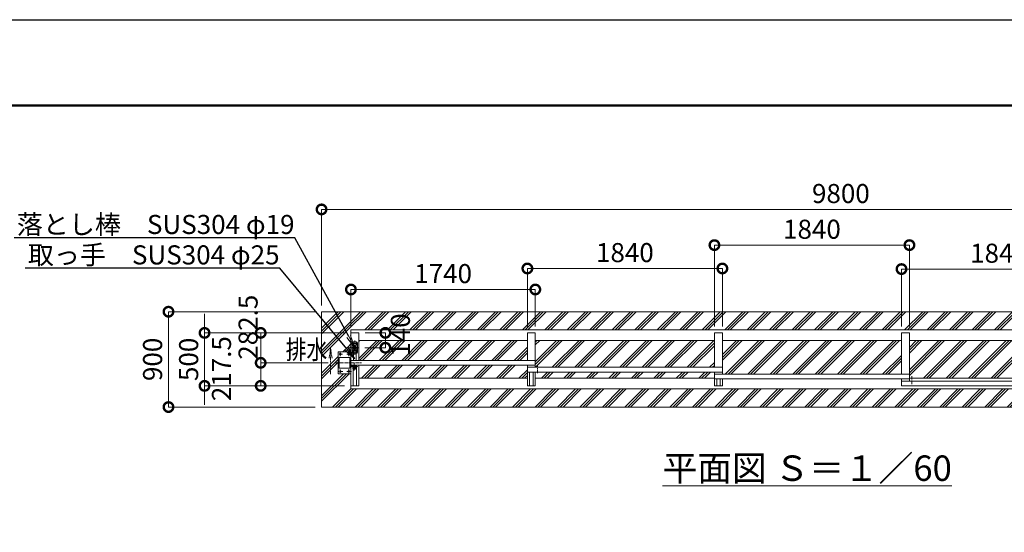
# Model space of a CAD drawing. Extents: x 165296 to 190680, y 9287 to 27107.
# Drawn here: x 170422 to 179712, y 22268 to 27107 of the extents above; entities that cross this region are included whole.
import ezdxf
from ezdxf import colors
from ezdxf.entities.mleader import LeaderData, LeaderLine
from ezdxf.math import Vec2, Vec3

# ---------------------------------------------------------------- set-up
doc = ezdxf.new("R2010")
doc.units = 0
doc.header["$MEASUREMENT"] = 0
doc.header["$PDMODE"] = 1
for name, pattern in [('CENTER', [50.8, 31.75, -6.35, 6.35, -6.35]), ('DASHED', [19.05, 12.7, -6.35]), ('PHANTOM', [63.5, 31.75, -6.35, 6.35, -6.35, 6.35, -6.35])]:
    doc.linetypes.add(name, pattern=pattern)
doc.layers.get('0').update_dxf_attribs({"linetype": 'CONTINUOUS'})
doc.layers.get('DefPoints').update_dxf_attribs({"linetype": 'CONTINUOUS'})
for name, color, linetype, lineweight in [('FRAM3', 1, 'CONTINUOUS', 50), ('ハッチング', 8, 'CONTINUOUS', 5), ('基準線', 6, 'CENTER', 18), ('外形線', 7, 'CONTINUOUS', 18), ('寸法線', 3, 'CONTINUOUS', 18), ('想像線', 11, 'PHANTOM', 18), ('文字', 4, 'CONTINUOUS', 18), ('文字引出', 4, 'CONTINUOUS', 18), ('細線', 8, 'CONTINUOUS', 5), ('落棒・金具類', 8, 'CONTINUOUS', 9), ('隠れ線', 5, 'DASHED', 18)]:
    doc.layers.add(name, color=color, linetype=linetype, lineweight=lineweight)
doc.styles.get("Standard").update_dxf_attribs({"font": 'TXT.SHX', "bigfont": 'bigfont.shx'})
doc.dimstyles.new('60ベース', dxfattribs={"dimscale": 60, "dimtxt": 3, "dimasz": 3, "dimexe": 0, "dimexo": 1, "dimgap": 1, "dimtad": 3, "dimdec": 1, "dimdsep": 46, "dimtxsty": 'Standard', "dimblk": 'DOTSMALL', "dimcen": 0, "dimclrd": 3, "dimclre": 256, "dimclrt": 7, "dimadec": 3, "dimazin": 2, "dimtfac": 1, "dimtdec": 1, "dimtix": 1, "dimtmove": 2, "dimatfit": 2, "dimldrblk": 'OPEN', "dimfxl": 0, "dimtolj": 1, "dimlwd": -1, "dimlwe": -1, "dimarcsym": 0})

# ---------------------------------------------------------------- blocks, each defined once
blk = doc.blocks.new('_DotSmall')
at = {"layer": '寸法線', "color": 0, "const_width": 0.5}
blk.add_lwpolyline([(-0.0625, 0, 1), (0.0625, 0, 1)], format="xyb", close=True, dxfattribs=at)
blk = doc.blocks.new('*D7')
at = {"layer": 'DefPoints', "color": 0}
for p in [(173621.8, 24150.4), (173871.8, 24150.4), (173618.9, 24010.4)]:
    blk.add_point(p, dxfattribs=at)
at = {"layer": '寸法線'}
for p, q in [((173681.8, 24150.4), (173871.8, 24150.4)), ((173678.9, 24010.4), (173871.8, 24010.4))]:
    blk.add_line(p, q, dxfattribs=at)
at = {"layer": '寸法線', "color": 3}
blk.add_line((173871.8, 24010.4), (173871.8, 24150.4), dxfattribs=at)
at = {"layer": '寸法線', "color": 3, "xscale": 180, "yscale": 180, "zscale": 180}
for p, rotation in [((173871.8, 24150.4), 90), ((173871.8, 24010.4), 270)]:
    blk.add_blockref('_DotSmall', p, dxfattribs=dict(at, rotation=rotation))
at = {"layer": '寸法線', "color": 7, "insert": (174013.6, 24130.1), "char_height": 180, "attachment_point": 5, "rotation": 90}
blk.add_mtext('\\A1;140', dxfattribs=at)
blk = doc.blocks.new('_OPEN')
at = {"color": 0, "linetype": 'ByBlock'}
for p, q in [((-1, 0.167), (0, 0)), ((0, 0), (-1, -0.167)), ((0, 0), (-1, 0))]:
    blk.add_line(p, q, dxfattribs=at)
blk = doc.blocks.new('*D8')
at = {"layer": 'DefPoints', "color": 0}
for p in [(172165.9, 24150.4), (173546.8, 24150.4), (173546.8, 23650.4)]:
    blk.add_point(p, dxfattribs=at)
at = {"layer": '寸法線', "color": 3}
for p, q in [((172165.9, 24150.4), (172165.9, 24330.4)), ((172165.9, 23650.4), (172165.9, 24150.4)), ((172165.9, 23650.4), (172165.9, 23470.4))]:
    blk.add_line(p, q, dxfattribs=at)
at = {"layer": '寸法線'}
for p, q in [((173486.8, 24150.4), (172165.9, 24150.4)), ((173486.8, 23650.4), (172165.9, 23650.4))]:
    blk.add_line(p, q, dxfattribs=at)
at = {"layer": '寸法線', "color": 3, "xscale": 180, "yscale": 180, "zscale": 180}
for p, rotation in [((172165.9, 24150.4), 270), ((172165.9, 23650.4), 90)]:
    blk.add_blockref('_DotSmall', p, dxfattribs=dict(at, rotation=rotation))
at = {"layer": '寸法線', "color": 7, "insert": (172015.9, 23900.4), "char_height": 180, "attachment_point": 5, "rotation": 90}
blk.add_mtext('\\A1;500', dxfattribs=at)
blk = doc.blocks.new('*D9')
at = {"layer": 'DefPoints', "color": 0}
for p in [(173546.8, 24150.4), (172695.6, 23867.9), (173391.6, 23867.9)]:
    blk.add_point(p, dxfattribs=at)
at = {"layer": '寸法線'}
for p, q in [((173486.8, 24150.4), (172695.6, 24150.4)), ((173331.6, 23867.9), (172695.6, 23867.9))]:
    blk.add_line(p, q, dxfattribs=at)
at = {"layer": '寸法線', "color": 3}
blk.add_line((172695.6, 24150.4), (172695.6, 23867.9), dxfattribs=at)
at = {"layer": '寸法線', "color": 3, "xscale": 180, "yscale": 180, "zscale": 180}
for p, rotation in [((172695.6, 24150.4), 90), ((172695.6, 23867.9), 270)]:
    blk.add_blockref('_DotSmall', p, dxfattribs=dict(at, rotation=rotation))
at = {"layer": '寸法線', "color": 7, "insert": (172576.6, 24204.1), "char_height": 180, "attachment_point": 5, "rotation": 90}
blk.add_mtext('\\A1;282.5', dxfattribs=at)
blk = doc.blocks.new('*D10')
at = {"layer": 'DefPoints', "color": 0}
for p in [(172695.6, 23867.9), (173391.6, 23867.9), (173546.8, 23650.4)]:
    blk.add_point(p, dxfattribs=at)
at = {"layer": '寸法線'}
for p, q in [((173331.6, 23867.9), (172695.6, 23867.9)), ((173486.8, 23650.4), (172695.6, 23650.4))]:
    blk.add_line(p, q, dxfattribs=at)
at = {"layer": '寸法線', "color": 3}
blk.add_line((172695.6, 23650.4), (172695.6, 23867.9), dxfattribs=at)
at = {"layer": '寸法線', "color": 3, "xscale": 180, "yscale": 180, "zscale": 180}
for p, rotation in [((172695.6, 23867.9), 90), ((172695.6, 23650.4), 270)]:
    blk.add_blockref('_DotSmall', p, dxfattribs=dict(at, rotation=rotation))
at = {"layer": '寸法線', "color": 7, "insert": (172325.6, 23813.1), "char_height": 180, "attachment_point": 5, "rotation": 90}
blk.add_mtext('\\A1;217.5', dxfattribs=at)
blk = doc.blocks.new('*D15')
at = {"layer": 'DefPoints', "color": 0}
for p in [(180581.8, 24752.7), (178741.8, 24150.4), (180581.8, 24150.4)]:
    blk.add_point(p, dxfattribs=at)
at = {"layer": '寸法線'}
for p, q in [((178741.8, 24210.4), (178741.8, 24752.7)), ((180581.8, 24210.4), (180581.8, 24752.7))]:
    blk.add_line(p, q, dxfattribs=at)
at = {"layer": '寸法線', "color": 3}
blk.add_line((178741.8, 24752.7), (180581.8, 24752.7), dxfattribs=at)
at = {"layer": '寸法線', "color": 3, "xscale": 180, "yscale": 180, "zscale": 180, "rotation": 180}
blk.add_blockref('_DotSmall', (178741.8, 24752.7), dxfattribs=at)
at = {"layer": '寸法線', "color": 3, "xscale": 180, "yscale": 180, "zscale": 180}
blk.add_blockref('_DotSmall', (180581.8, 24752.7), dxfattribs=at)
at = {"layer": '寸法線', "color": 7, "insert": (179661.8, 24902.7), "char_height": 180, "attachment_point": 5}
blk.add_mtext('\\A1;1840', dxfattribs=at)
blk = doc.blocks.new('*D16')
at = {"layer": 'DefPoints', "color": 0}
for p in [(178816.8, 24979), (176976.8, 24150.4), (178816.8, 24150.4)]:
    blk.add_point(p, dxfattribs=at)
at = {"layer": '寸法線'}
for p, q in [((176976.8, 24210.4), (176976.8, 24979)), ((178816.8, 24210.4), (178816.8, 24979))]:
    blk.add_line(p, q, dxfattribs=at)
at = {"layer": '寸法線', "color": 3}
blk.add_line((176976.8, 24979), (178816.8, 24979), dxfattribs=at)
at = {"layer": '寸法線', "color": 3, "xscale": 180, "yscale": 180, "zscale": 180, "rotation": 180}
blk.add_blockref('_DotSmall', (176976.8, 24979), dxfattribs=at)
at = {"layer": '寸法線', "color": 3, "xscale": 180, "yscale": 180, "zscale": 180}
blk.add_blockref('_DotSmall', (178816.8, 24979), dxfattribs=at)
at = {"layer": '寸法線', "color": 7, "insert": (177896.8, 25129), "char_height": 180, "attachment_point": 5}
blk.add_mtext('\\A1;1840', dxfattribs=at)
blk = doc.blocks.new('*D17')
at = {"layer": 'DefPoints', "color": 0}
for p in [(177051.8, 24758.5), (175211.8, 24150.4), (177051.8, 24150.4)]:
    blk.add_point(p, dxfattribs=at)
at = {"layer": '寸法線'}
for p, q in [((175211.8, 24210.4), (175211.8, 24758.5)), ((177051.8, 24210.4), (177051.8, 24758.5))]:
    blk.add_line(p, q, dxfattribs=at)
at = {"layer": '寸法線', "color": 3}
blk.add_line((175211.8, 24758.5), (177051.8, 24758.5), dxfattribs=at)
at = {"layer": '寸法線', "color": 3, "xscale": 180, "yscale": 180, "zscale": 180, "rotation": 180}
blk.add_blockref('_DotSmall', (175211.8, 24758.5), dxfattribs=at)
at = {"layer": '寸法線', "color": 3, "xscale": 180, "yscale": 180, "zscale": 180}
blk.add_blockref('_DotSmall', (177051.8, 24758.5), dxfattribs=at)
at = {"layer": '寸法線', "color": 7, "insert": (176131.8, 24908.5), "char_height": 180, "attachment_point": 5}
blk.add_mtext('\\A1;1840', dxfattribs=at)
blk = doc.blocks.new('*D18')
at = {"layer": 'DefPoints', "color": 0}
for p in [(175286.8, 24560.1), (173546.8, 24150.4), (175286.8, 24150.4)]:
    blk.add_point(p, dxfattribs=at)
at = {"layer": '寸法線'}
for p, q in [((173546.8, 24210.4), (173546.8, 24560.1)), ((175286.8, 24210.4), (175286.8, 24560.1))]:
    blk.add_line(p, q, dxfattribs=at)
at = {"layer": '寸法線', "color": 3}
blk.add_line((173546.8, 24560.1), (175286.8, 24560.1), dxfattribs=at)
at = {"layer": '寸法線', "color": 3, "xscale": 180, "yscale": 180, "zscale": 180, "rotation": 180}
blk.add_blockref('_DotSmall', (173546.8, 24560.1), dxfattribs=at)
at = {"layer": '寸法線', "color": 3, "xscale": 180, "yscale": 180, "zscale": 180}
blk.add_blockref('_DotSmall', (175286.8, 24560.1), dxfattribs=at)
at = {"layer": '寸法線', "color": 7, "insert": (174416.8, 24710.1), "char_height": 180, "attachment_point": 5}
blk.add_mtext('\\A1;1740', dxfattribs=at)
blk = doc.blocks.new('*D19')
at = {"layer": 'DefPoints', "color": 0}
for p in [(173269.8, 24350.4), (171825.6, 23450.4), (173269.8, 23450.4)]:
    blk.add_point(p, dxfattribs=at)
at = {"layer": '寸法線'}
for p, q in [((173209.8, 24350.4), (171825.6, 24350.4)), ((173209.8, 23450.4), (171825.6, 23450.4))]:
    blk.add_line(p, q, dxfattribs=at)
at = {"layer": '寸法線', "color": 3}
blk.add_line((171825.6, 24350.4), (171825.6, 23450.4), dxfattribs=at)
at = {"layer": '寸法線', "color": 3, "xscale": 180, "yscale": 180, "zscale": 180}
for p, rotation in [((171825.6, 24350.4), 90), ((171825.6, 23450.4), 270)]:
    blk.add_blockref('_DotSmall', p, dxfattribs=dict(at, rotation=rotation))
at = {"layer": '寸法線', "color": 7, "insert": (171675.6, 23900.4), "char_height": 180, "attachment_point": 5, "rotation": 90}
blk.add_mtext('\\A1;900', dxfattribs=at)
blk = doc.blocks.new('*D20')
at = {"layer": 'DefPoints', "color": 0}
for p in [(183069.8, 25316.1), (173269.8, 24350.4), (183069.8, 24350.4)]:
    blk.add_point(p, dxfattribs=at)
at = {"layer": '寸法線'}
for p, q in [((173269.8, 24410.4), (173269.8, 25316.1)), ((183069.8, 24410.4), (183069.8, 25316.1))]:
    blk.add_line(p, q, dxfattribs=at)
at = {"layer": '寸法線', "color": 3}
blk.add_line((173269.8, 25316.1), (183069.8, 25316.1), dxfattribs=at)
at = {"layer": '寸法線', "color": 3, "xscale": 180, "yscale": 180, "zscale": 180, "rotation": 180}
blk.add_blockref('_DotSmall', (173269.8, 25316.1), dxfattribs=at)
at = {"layer": '寸法線', "color": 3, "xscale": 180, "yscale": 180, "zscale": 180}
blk.add_blockref('_DotSmall', (183069.8, 25316.1), dxfattribs=at)
at = {"layer": '寸法線', "color": 7, "insert": (178169.8, 25466.1), "char_height": 180, "attachment_point": 5}
blk.add_mtext('\\A1;9800', dxfattribs=at)

msp = doc.modelspace()

# ---------------------------------------------------------------- hatches: boundary and pattern name
at = {"layer": 'ハッチング'}
h = msp.add_hatch(dxfattribs=at)
h.set_pattern_fill('PLAST', color=256, scale=600, angle=45)
h.paths.add_polyline_path([(180691.04, 23621.39), (173546.8, 23621.39), (173546.8, 23650.39), (173546.8, 23765.39), (173426.8, 23765.39), (173426.8, 23970.39), (173526.8, 23970.39), (173526.8, 23982.04), (173535.18, 23970.39), (173546.8, 23970.39), (173546.8, 23974.4), (173525.44, 24017.74), (173361.46, 24350.39), (173269.8, 24350.39), (173269.8, 23450.39), (180769.92, 23450.39)])
h = msp.add_hatch(dxfattribs=at)
h.set_pattern_fill('PLAST', color=256, scale=600, angle=45)
h.paths.add_polyline_path([(173461.57, 24350.39), (173361.46, 24350.39), (173525.44, 24017.74), (173546.8, 23974.4), (173546.8, 24113.98), (173543.45, 24123.27)])
h = msp.add_hatch(dxfattribs=at)
h.set_pattern_fill('PLAST', color=256, scale=600, angle=45)
h.paths.add_polyline_path([(183069.8, 24350.39), (173461.57, 24350.39), (173546.8, 24113.98), (173546.8, 24150.39), (173546.8, 24179.39), (182811.8, 24179.39), (182811.8, 24150.39), (182811.8, 23937.89), (182817.8, 23937.89), (182817.8, 23914.89), (182832.8, 23914.89), (182832.8, 23975.39), (182907.8, 23975.39), (182907.8, 23825.39), (182860.9, 23825.39), (182929.58, 23739.48), (183069.8, 23564.09)])
h.paths.add_polyline_path([(174148.65, 23890.11), (174148.65, 24370.11), (173878.65, 24370.11), (173878.65, 23890.11)], flags=9)
h = msp.add_hatch(dxfattribs=at)
h.set_pattern_fill('PLAST', color=256, scale=600, angle=45)
h.paths.add_polyline_path([(175211.8, 24077.89), (173621.8, 24077.89), (173621.8, 23890.39), (175211.8, 23890.39)])
h = msp.add_hatch(dxfattribs=at)
h.set_pattern_fill('PLAST', color=256, scale=600, angle=45)
h.paths.add_polyline_path([(176976.8, 24077.89), (175286.8, 24077.89), (175286.8, 23825.39), (176976.8, 23825.39)])
h = msp.add_hatch(dxfattribs=at)
h.set_pattern_fill('PLAST', color=256, scale=600, angle=45)
h.paths.add_polyline_path([(178741.8, 24077.89), (177051.8, 24077.89), (177051.8, 23760.39), (178741.8, 23760.39)])
h = msp.add_hatch(dxfattribs=at)
h.set_pattern_fill('PLAST', color=256, scale=600, angle=45)
h.paths.add_polyline_path([(180506.8, 24077.89), (178816.8, 24077.89), (178816.8, 23722.89), (180506.8, 23722.89)])
h = msp.add_hatch(dxfattribs=at)
h.set_pattern_fill('PLAST', color=256, scale=600, angle=45)
h.paths.add_polyline_path([(175211.8, 23845.39), (173621.8, 23845.39), (173621.8, 23722.89), (175211.8, 23722.89)])
h = msp.add_hatch(dxfattribs=at)
h.set_pattern_fill('PLAST', color=256, scale=600, angle=45)
h.paths.add_polyline_path([(176976.8, 23780.39), (175286.8, 23780.39), (175286.8, 23722.89), (176976.8, 23722.89)])

# ---------------------------------------------------------------- linework, layer by layer
at = {"layer": 'DefPoints'}
msp.add_lwpolyline([(165295.94, 27107.08), (190495.94, 27107.08), (190495.94, 9287.08), (165295.94, 9287.08)], close=True, dxfattribs=at)
at = {"layer": 'FRAM3', "color": 1, "linetype": 'Continuous'}
msp.add_lwpolyline([(167035.94, 10097.08), (167035.94, 26297.08), (189685.94, 26297.08), (189685.94, 10097.08)], close=True, dxfattribs=at)
at = {"layer": '基準線'}
for p, q in [((173584.3, 24077.37), (173584.3, 23941.77)), ((173446.8, 23976.32), (173446.8, 23928.65)), ((173526.8, 23973.94), (173526.8, 23928.65)), ((173549.44, 24010.39), (173618.86, 24010.39)), ((173561.19, 24050.39), (173578.28, 24050.39)), ((173561.19, 23970.39), (173579.34, 23970.39)), ((173569.3, 24060.58), (173569.3, 24040.29)), ((173569.3, 23979.42), (173569.3, 23960.19)), ((173590.02, 24050.39), (173607.11, 24050.39)), ((173590.02, 23970.39), (173607.11, 23970.39)), ((173599.3, 24060.58), (173599.3, 24038.15)), ((173599.3, 23980.48), (173599.3, 23959.12)), ((173467.2, 23950.39), (173424.29, 23950.39)), ((173551.8, 23950.39), (173505.34, 23950.39)), ((173391.6, 23867.89), (173651.11, 23867.89)), ((173469.58, 23785.39), (173426.68, 23785.39)), ((173446.8, 23804.69), (173446.8, 23759.4)), ((173551.8, 23785.39), (173502.96, 23785.39)), ((173526.8, 23807.08), (173526.8, 23759.4)), ((173532.5, 23828.89), (173551.1, 23828.89)), ((173552.8, 23848.89), (173532.8, 23848.89)), ((173552.8, 23848.89), (173532.8, 23848.89)), ((173542.8, 23819.94), (173542.8, 23836.53)), ((173597.8, 23818.39), (173557.8, 23818.39)), ((173577.8, 23833.39), (173577.8, 23865.45)), ((173577.8, 23817.39), (173577.8, 23797)), ((175307.8, 23771.79), (175307.8, 23847.4)), ((178837.8, 23667.16), (178837.8, 23742.78))]:
    msp.add_line(p, q, dxfattribs=at)
at = {"layer": '外形線'}
for p, q in [((182811.8, 24179.39), (173546.8, 24179.39)), ((173546.8, 24150.39), (173546.8, 24179.39)), ((173546.8, 24150.39), (173546.8, 23834.89)), ((173546.8, 24150.39), (173621.8, 24150.39)), ((173621.8, 23890.39), (173621.8, 24150.39)), ((175211.8, 24077.89), (173621.8, 24077.89)), ((175211.8, 23890.39), (175211.8, 24150.39)), ((175211.8, 24150.39), (175286.8, 24150.39)), ((175286.8, 23825.39), (175286.8, 24150.39)), ((176976.8, 24077.89), (175286.8, 24077.89)), ((176976.8, 23825.39), (176976.8, 24150.39)), ((176976.8, 24150.39), (177051.8, 24150.39)), ((177051.8, 24150.39), (177051.8, 23760.39)), ((178741.8, 24077.89), (177051.8, 24077.89)), ((178741.8, 23760.39), (178741.8, 24150.39)), ((178741.8, 24150.39), (178816.8, 24150.39)), ((178816.8, 23695.39), (178816.8, 24150.39)), ((180506.8, 24077.89), (178816.8, 24077.89)), ((173546.8, 23970.39), (173426.8, 23970.39)), ((173426.8, 23970.39), (173426.8, 23765.39)), ((173436.8, 23817.89), (173436.8, 23917.89)), ((173436.8, 23917.89), (173536.8, 23917.89)), ((173536.8, 23817.89), (173536.8, 23917.89)), ((175286.8, 23890.39), (173546.8, 23890.39)), ((173571.8, 23948.89), (173571.8, 23890.39)), ((173596.8, 23948.89), (173596.8, 23890.39)), ((173436.8, 23817.89), (173536.8, 23817.89)), ((173546.8, 23845.39), (175286.8, 23845.39)), ((173546.8, 23824.41), (173546.8, 23650.39)), ((173568.3, 23650.39), (173568.3, 23808.1)), ((173600.3, 23834.89), (173600.3, 23845.39)), ((173600.3, 23650.39), (173600.3, 23831.89)), ((173621.8, 23650.39), (173621.8, 23845.39)), ((175211.8, 23650.39), (175211.8, 23845.39)), ((175211.8, 23825.39), (177051.8, 23825.39)), ((173426.8, 23765.39), (173546.8, 23765.39)), ((175211.8, 23722.89), (173621.8, 23722.89)), ((175211.8, 23780.39), (177051.8, 23780.39)), ((175233.3, 23780.39), (175233.3, 23650.39)), ((175265.3, 23780.39), (175265.3, 23650.39)), ((175286.8, 23650.39), (175286.8, 23780.39)), ((176976.8, 23722.89), (175286.8, 23722.89)), ((176976.8, 23650.39), (176976.8, 23780.39)), ((176976.8, 23760.39), (178816.8, 23760.39)), ((176976.8, 23715.39), (178816.8, 23715.39)), ((176998.3, 23715.39), (176998.3, 23650.39)), ((177030.3, 23715.39), (177030.3, 23650.39)), ((177051.8, 23650.39), (177051.8, 23715.39)), ((178741.8, 23715.39), (178741.8, 23650.39)), ((180506.8, 23722.89), (178816.8, 23722.89)), ((173546.8, 23650.39), (173621.8, 23650.39)), ((173546.8, 23650.39), (173546.8, 23621.39)), ((182811.8, 23621.39), (173546.8, 23621.39)), ((175211.8, 23650.39), (175286.8, 23650.39)), ((176976.8, 23650.39), (177051.8, 23650.39))]:
    msp.add_line(p, q, dxfattribs=at)
at = {"layer": '外形線', "linetype": 'Continuous'}
for p, q in [((180581.8, 23695.39), (178741.8, 23695.39)), ((178741.8, 23650.39), (180581.8, 23650.39))]:
    msp.add_line(p, q, dxfattribs=at)
msp.add_circle((173569.3, 23970.39), 4.5, dxfattribs=at)
at = {"layer": '外形線'}
for centre in [(173446.8, 23950.39), (173526.8, 23950.39), (173446.8, 23785.39), (173526.8, 23785.39)]:
    msp.add_circle(centre, 8, dxfattribs=at)
msp.add_arc((173584.3, 23948.89), 12.5, 0, 180, dxfattribs=at)
at = {"layer": '想像線'}
for p, q in [((173355.3, 24005.8), (173341.91, 23912.09)), ((173355.3, 23762.15), (173355.3, 24005.8)), ((173355.3, 24005.8), (173368.69, 23912.09))]:
    msp.add_line(p, q, dxfattribs=at)
at = {"layer": '細線'}
for p, q in [((183069.8, 24350.39), (173269.8, 24350.39)), ((173269.8, 23450.39), (173269.8, 24350.39)), ((183069.8, 23450.39), (173269.8, 23450.39))]:
    msp.add_line(p, q, dxfattribs=at)
at = {"layer": '落棒・金具類'}
for p, q in [((173599.3, 24065.39), (173569.3, 24065.39)), ((173559.3, 24055.39), (173559.3, 23965.39)), ((173609.3, 24035.39), (173559.3, 24035.39)), ((173609.3, 23985.39), (173559.3, 23985.39)), ((173609.3, 23965.39), (173609.3, 24055.39)), ((173569.3, 23955.39), (173573.62, 23955.39)), ((173594.98, 23955.39), (173599.3, 23955.39)), ((173539.8, 23858.89), (173536.8, 23858.89)), ((173539.8, 23834.08), (173539.8, 23858.89)), ((173601.2, 23834.89), (173542.8, 23834.89)), ((173600.8, 23831.89), (173542.8, 23831.89)), ((173562.8, 23841.39), (173562.8, 23845.39)), ((173592.8, 23841.39), (173562.8, 23841.39)), ((173563.8, 23818.39), (173563.8, 23827.39)), ((173565.3, 23836.39), (173565.3, 23841.39)), ((173590.3, 23836.39), (173565.3, 23836.39)), ((173565.8, 23829.39), (173571.8, 23829.39)), ((173571.8, 23834.89), (173571.8, 23836.39)), ((173571.8, 23829.39), (173571.8, 23831.89)), ((173583.8, 23829.39), (173571.8, 23829.39)), ((173583.8, 23825.09), (173571.8, 23825.09)), ((173577.8, 23817.39), (173577.8, 23832.39)), ((173583.8, 23834.89), (173583.8, 23836.39)), ((173583.8, 23829.39), (173583.8, 23831.89)), ((173589.8, 23829.39), (173583.8, 23829.39)), ((173590.3, 23841.39), (173590.3, 23836.39)), ((173591.8, 23818.39), (173591.8, 23827.39)), ((173592.8, 23841.39), (173592.8, 23845.39)), ((173608.53, 23829.82), (173600.8, 23831.89)), ((173609.31, 23832.71), (173601.2, 23834.89)), ((173608.53, 23829.82), (173609.31, 23832.71))]:
    msp.add_line(p, q, dxfattribs=at)
for centre, radius in [((173569.3, 24050.39), 4.5), ((173584.3, 24010.39), 17.5), ((173599.3, 24050.39), 4.5), ((173599.3, 23970.39), 4.5), ((173542.8, 23828.89), 3)]:
    msp.add_circle(centre, radius, dxfattribs=at)
for centre, radius, start, end in [((173569.3, 24055.39), 10, 90, 180), ((173599.3, 24055.39), 10, 0, 90), ((173569.3, 23965.39), 10, 180, 270), ((173599.3, 23965.39), 10, 270, 0), ((173542.8, 23828.89), 6, 89.99999, 30), ((173565.8, 23827.39), 2, 90, 180), ((173577.8, 23818.39), 14, 180, 0), ((173577.8, 23818.39), 9, 131.8103, 48.1897), ((173589.8, 23827.39), 2, 0, 90)]:
    msp.add_arc(centre, radius, start, end, dxfattribs=at)
at = {"layer": '隠れ線'}
msp.add_line((173609.3, 23989.39), (173559.3, 23989.39), dxfattribs=at)
msp.add_circle((173584.3, 24010.39), 10.5, dxfattribs=at)

# ---------------------------------------------------------------- texts
at = {"layer": '文字', "width": 0.8}
msp.add_text('排水', height=180, dxfattribs=at).set_placement((172931.18, 23903.3))
at = {"layer": '文字', "insert": (177852.65, 22873.44), "char_height": 240, "attachment_point": 5}
msp.add_mtext('{\\L平面図 Ｓ＝１／60}', dxfattribs=at)

# ---------------------------------------------------------------- dimensions: what is measured, and where the dimension line sits
at = {"layer": '寸法線'}
for base, p1, p2, picture, middle in [((183069.8, 25316.11), (173269.8, 24350.39), (183069.8, 24350.39), '*D20', (178169.8, 25466.11)), ((178816.8, 24979.01), (176976.8, 24150.39), (178816.8, 24150.39), '*D16', (177896.8, 25129.01)), ((177051.8, 24758.53), (175211.8, 24150.39), (177051.8, 24150.39), '*D17', (176131.8, 24908.53)), ((180581.8, 24752.71), (178741.8, 24150.39), (180581.8, 24150.39), '*D15', (179661.8, 24902.71)), ((175286.8, 24560.11), (173546.8, 24150.39), (175286.8, 24150.39), '*D18', (174416.8, 24710.11))]:
    dim = msp.add_linear_dim(base=base, p1=p1, p2=p2, dimstyle='60ベース', dxfattribs=at)
    dim.commit()
    dim.dimension.update_dxf_attribs({"geometry": picture, "text_midpoint": middle})
for base, p1, p2, picture, middle in [((172695.65, 23867.89), (173546.8, 24150.39), (173391.6, 23867.89), '*D9', (172576.65, 24204.11)), ((173871.8, 24150.39), (173618.86, 24010.39), (173621.8, 24150.39), '*D7', (174013.65, 24130.11)), ((172695.65, 23867.89), (173546.8, 23650.39), (173391.6, 23867.89), '*D10', (172325.65, 23813.11))]:
    dim = msp.add_linear_dim(base=base, p1=p1, p2=p2, angle=90, dimstyle='60ベース', dxfattribs=at)
    dim.commit()
    dim.dimension.update_dxf_attribs({"geometry": picture, "text_midpoint": middle, "dimtype": 160})
for base, p1, p2, picture, middle in [((171825.65, 23450.39), (173269.8, 24350.39), (173269.8, 23450.39), '*D19', (171675.65, 23900.39)), ((172165.92, 24150.39), (173546.8, 23650.39), (173546.8, 24150.39), '*D8', (172015.92, 23900.39))]:
    dim = msp.add_linear_dim(base=base, p1=p1, p2=p2, angle=90, dimstyle='60ベース', dxfattribs=at)
    dim.commit()
    dim.dimension.update_dxf_attribs({"geometry": picture, "text_midpoint": middle})

# ---------------------------------------------------------------- leaders
at = {"layer": '文字引出'}
ml = msp.add_multileader_mtext('Standard', dxfattribs=at)
ml.set_content('落とし棒\u3000SUS304 φ19', color=7)
ml.set_leader_properties()
ml.set_arrow_properties(name='OPEN')
ml.build(insert=Vec2(0, 0))
ml.multileader.update_dxf_attribs({"text_left_attachment_type": 5, "text_right_attachment_type": 5, "dogleg_length": 0.36, "arrow_head_size": 120})
ctx = ml.context
ctx.base_point, ctx.char_height, ctx.arrow_head_size, ctx.landing_gap_size, ctx.plane_origin = Vec3(170317.55, 25047.92), 180, 120, 3.6, Vec3(264934.49, 9546.66)
ctx.left_attachment, ctx.right_attachment, ctx.text_align_type = 5, 5, 2
notes = []
notes.append((ctx, [(1, (1, 1, 0), (173019.11, 25047.92), (-1, 0), 0.36, [(0, [(173584.3, 24010.39)], 0, [])])]))
ctx.mtext.insert, ctx.mtext.alignment, ctx.mtext.flow_direction = Vec3(173015.15, 25263.92), 3, 5
ml = msp.add_multileader_mtext('Standard', dxfattribs=at)
ml.set_content('取っ手\u3000SUS304 φ25', color=7)
ml.set_leader_properties()
ml.set_arrow_properties(name='OPEN')
ml.build(insert=Vec2(0, 0))
ml.multileader.update_dxf_attribs({"text_left_attachment_type": 5, "text_right_attachment_type": 5, "dogleg_length": 0.36, "arrow_head_size": 120})
ctx = ml.context
ctx.base_point, ctx.char_height, ctx.arrow_head_size, ctx.landing_gap_size, ctx.plane_origin = Vec3(170332.13, 24760.92), 180, 120, 3.6, Vec3(265709.52, 9034.47)
ctx.left_attachment, ctx.right_attachment, ctx.text_align_type = 5, 5, 2
notes.append((ctx, [(1, (1, 1, 0), (172877.69, 24760.92), (-1, 0), 0.36, [(0, [(173583.28, 23905.92)], 0, [])])]))
ctx.mtext.insert, ctx.mtext.alignment, ctx.mtext.flow_direction = Vec3(172873.73, 24976.92), 3, 5
for ctx, leaders in notes:
    for number, flags, end, landing, length, lines in leaders:
        leader = LeaderData()
        leader.index, (leader.has_last_leader_line, leader.has_dogleg_vector, leader.attachment_direction) = number, flags
        leader.last_leader_point, leader.dogleg_vector, leader.dogleg_length = Vec3(end), Vec3(landing), length
        for number, points, colour, breaks in lines:
            line = LeaderLine()
            line.index, line.vertices, line.color, line.breaks = number, Vec3.list(points), colors.encode_raw_color(colour), breaks
            leader.lines.append(line)
        ctx.leaders.append(leader)

doc.saveas('drawing.dxf')
